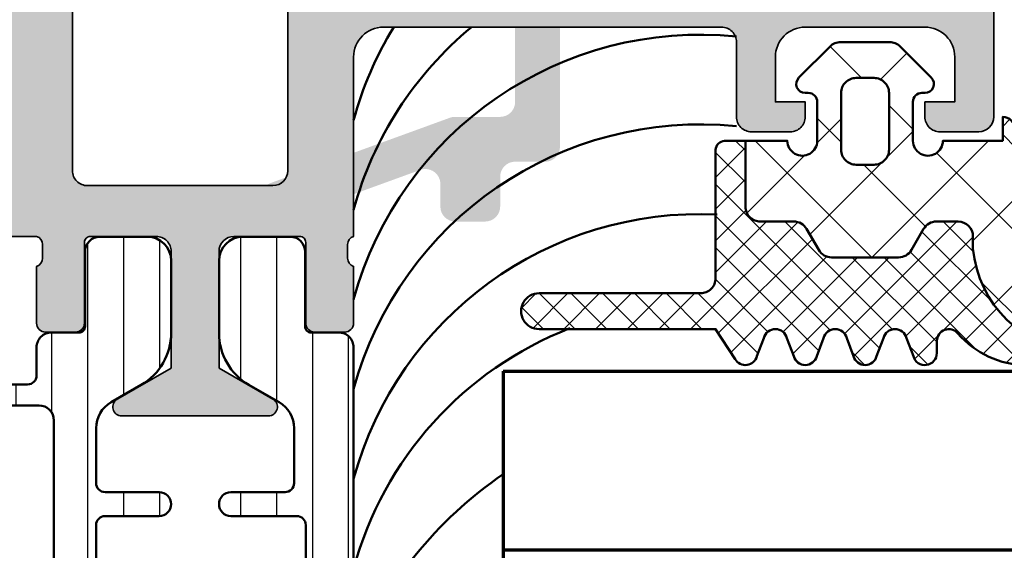
# Model space of a CAD drawing. Units: millimetres. Extents: x 2480 to 23610, y 389 to 4023.
# Drawn here: x 6833 to 6866, y 2236 to 2254 of the extents above; entities that cross this region are included whole.
import ezdxf

# ---------------------------------------------------------------- set-up
doc = ezdxf.new("R2010")
doc.units = ezdxf.units.MM
for name, color, linetype, lineweight in [('S03_AL_Kontur', 255, 'Continuous', 35), ('S04_AL_Schraffur', 253, 'Continuous', 25), ('S05_EPDM_Contorno', 43, 'Continuous', 50), ('S06_EPDM_Tratteggio', 43, 'Continuous', 25), ('S07_Isolation_Kontur', 91, 'Continuous', 50), ('S08_Isolation_Schraffur', 91, 'Continuous', 25), ('S13_Zubehör_Kontur', 32, 'Continuous', 50), ('S15_Glas_Kontur', 4, 'Continuous', 70), ('S15_Vetro_Contorno', 4, 'Continuous', 70)]:
    doc.layers.add(name, color=color, linetype=linetype, lineweight=lineweight)

# ---------------------------------------------------------------- blocks, each defined once
blk = doc.blocks.new('345120_s')
at = {"layer": 'S04_AL_Schraffur'}
h = blk.add_hatch(color=256, dxfattribs=at)
h.paths.add_polyline_path([(0, -3.400032043457031), (1.0999755859375, -4.500007629394531), (1.699951171875, -4.500007629394531), (1.699951171875, -2.999549865722656, -0.414160721602576), (2.699951171875, -1.999557495117188), (4, -1.999557495117188, -0.4141836928512453), (5, -2.999565124511719), (5, -9, -0.4000886567603816), (5, -10), (5, -17, -0.4141791219052676), (4, -18), (2.699951171875, -18, -0.4141623287098281), (1.699951171875, -17), (1.699951171875, -14.5), (1.199951171875, -14.5, 0.4141623287098262), (0.199951171875, -15.5), (0.20001220703125, -20, 0.4142451105868162), (0.70001220703125, -20.49999237060547), (1.70001220703125, -20.5), (1.70001220703125, -19.70000457763672), (4.699920654296875, -19.70000457763672, -0.4154364421162152), (4.999908447265625, -20.00000762939453, -0.3382124742369605), (5.199909447265782, -20.27319662938589), (5.199909447265782, -20.72679062938596, -0.3381811729240105), (4.999908447265625, -20.99999462938604), (4.999908447265625, -22.88000562939442, 0.414213562373095), (5.299908447265807, -23.1800056293946), (6.279882766308219, -23.1800056293946, 0.414213562373095), (6.579882766308401, -22.88000562939442), (6.579882766308401, -20.12000762939442, -0.414213562373095), (6.699882766308292, -20.00000762939453), (10.9998779296875, -19.9998779296875, -0.4142241860709828), (11.4998779296875, -20.49987030029297), (11.4998779296875, -21.19987487792969), (10.11163330078125, -23.60439300537109, 0.6369953225379895), (10.27069091796875, -23.79440307617188, 0.3119110462422124), (14.54460266437945, -20.35746563346174, -0.3319368825704412), (15.02389249098178, -19.9998779296875), (18.81508969405058, -19.9998779296875), (18.81508895031493, -18.30000305175781), (7.000015258789062, -18.30000305175781, -0.4142103512680875), (6.500015258789062, -17.80000305175781), (6.500015258789062, -2.100006103515625, -0.414210351268091), (7.000015258789062, -1.600006103515625), (18.81508164366278, -1.600006103515625), (18.81508094362198, 0), (0, 0)])
h.paths.add_polyline_path([(33.414680510984, -20.00732937470684), (36.89122200678958, -20.00745602217103), (36.89120913588249, -19.99987118249646), (37.30002203959975, -19.99987047363311, -0.414213562373095), (37.42002186625996, -20.11987030029286), (37.42002186625996, -22.87986830029286, 0.414213562373095), (37.72002186626014, -23.17986830029304), (38.69999618530255, -23.17986830029304, 0.414213562373095), (38.99999618530273, -22.87986830029286), (38.99999618530273, -20.99985730028448, -0.3381811729245767), (38.79999518530258, -20.7266533002844), (38.79999518530258, -20.27305930028433, -0.3382124742373413), (38.99999618530273, -19.99987030029297, -0.4153904765708033), (39.29994964599609, -19.70000457763672), (42.29985809326172, -19.70000457763672), (42.29985809326172, -20.5), (43.29985809326172, -20.49999237060547, 0.4142451105866812), (43.79985809326172, -20), (43.79986507944795, -19.4849224290233, -0.08515362089493192), (43.25007365799502, -18.96779862649691), (43.25007365799502, -16.28009800925156, -0.08516045175789423), (43.7999155620555, -15.76294077902321), (43.79991912841797, -15.5, 0.4141623287096931), (42.79991912841797, -14.5), (42.29991912841797, -14.5), (42.29991912841797, -17, -0.4141623287096931), (41.29991912841797, -18), (39.99987030029297, -18, -0.4141838821897623), (38.99987411499023, -17), (38.99987411499023, -10.19999999999982), (37.49985885620117, -10.19999999999982), (37.49985885620117, -17.80000305175781, -0.4142103512680964), (36.99985885620117, -18.30000305175781), (18.81508895031493, -18.30000305175781), (18.81508969405058, -19.9998779296875), (28.97897234222, -19.9998779296875, -0.337011980006962), (29.46078227789167, -20.36623966462776, 0.3222980999236498), (33.72918319702148, -23.79440307617188, 0.6550171035590796), (33.88824081420898, -23.60439300537109), (32.70022467789295, -21.54668193919088), (32.71568307723919, -21.53775705747785, -0.01189071310888435), (32.6909325957522, -21.49714940728609), (32.67645348854967, -21.50550889627311), (32.49999618530273, -21.19987487792969), (32.49999618530273, -20.49987030029297, -0.4142241860710484), (32.99999618530273, -19.9998779296875), (33.41468049806099, -19.99987721064326)])
h.paths.add_polyline_path([(38.99987411499023, -10, -0.4000886567603832), (38.99987411499023, -9), (38.99987411499023, -2.999565124511719, -0.4141884532620182), (39.99987030029297, -1.999557495117188), (41.29991912841797, -1.999557495117188, -0.4141607216025159), (42.29991912841797, -2.999549865722656), (42.29991912841797, -4.500007629394531), (42.89989471435547, -4.500007629394531), (43.99987030029297, -3.400032043457031), (43.99987030029297, 0), (18.81508094362198, 0), (18.81508164366278, -1.600006103515625), (36.99985885620117, -1.600006103515625, -0.4142103512680954), (37.49985885620117, -2.100006103515625), (37.49985885620117, -10.19999999999982), (38.99987411499023, -10.19999999999982)])
h.paths.add_polyline_path([(84.50004004097536, -0.5, 0.4145179849635328), (84.00004004097536, 0), (44.50007055855349, 0), (44.50007055855349, -2), (46.50005529976443, -2), (46.50005529976443, -1.79998779296875), (63.00008581734255, -1.79998779296875), (63.00008581734255, -4), (63.44506262398318, -4, -0.3411679833411514), (63.92772863960818, -4.37109375), (64.31173132515505, -5.903350830078125, -0.5577060204987149), (63.1471195087488, -7.140594482421875), (60.51743506050661, -6.910720825195312, 0.4390579887989739), (60.30045508003786, -7.109725952148438), (60.30045508003786, -7.739715576171875, 0.3877164973978484), (60.75641821480349, -8.238082885742188), (62.33207129097536, -8.401992797851562, -0.6364835085249059), (62.64209936714724, -9.253005981445312), (59.3996829853113, -12.49539184570312, -0.4566416857164273), (59.1096439228113, -12.41021728515625), (58.94475744820193, -12.1246337890625, 0.04538659292081137), (58.90996551659282, -12.08288067567628, 0.6253707137482785), (58.4000491962488, -12.25888061523438), (58.4000491962488, -14.05024474370475, -0.1935171102287499), (58.4000491962488, -14.55626811808179), (58.4000491962488, -15.39343851625836, 0.2367847383994991), (58.60113640764575, -15.79425162084453, -0.2613508993788839), (58.80004309273318, -16.24116516113281), (58.80004309273318, -17.24501037597656, 1.000000000000008), (59.70003698921755, -17.24502563476562), (59.70003698921755, -15.27601623535156, -0.1994505821840653), (60.57927893257693, -13.1552734375), (65.68908117867068, -8.04400634765625, 0.2680902392845814), (66.0768070087488, -6.5960693359375), (65.0141849384363, -2.628997802734375, -0.492121372119489), (65.49718664742068, -2), (69.50009726143435, -2, -0.9999999999999999), (69.50009726143435, -2.999988555908203), (68.50009726143435, -2.999988555908203, 0.4145203962386429), (68.00009726143435, -3.499988555908203), (68.00009726143435, -3.999988555908203), (69.50009726143435, -3.999988555908203, -0.4145194626133894), (70.00009726143435, -4.499988555908203), (70.00009726143435, -6.899994850158691), (69.40009115791872, -6.899994850158691), (69.7687129840906, -7.531220436096191, 0.7405293925969517), (71.3000850544031, -7.312195777893066), (71.3000736103113, -2.498992919921875, -0.4035156912335655), (71.77910803413943, -2.00048828125), (81.43602942085818, -2, -0.4267482958701345), (83.00005529976443, -3.49798583984375), (83.00005529976443, -17.99993896484375, -0.4141643619033798), (82.50005529976443, -18.49993896484375), (80.99106787300661, -18.49993896484375, 0.08575092186672477), (80.82001684761599, -18.52981567382812), (74.82908056831911, -20.71121215820312, 0.3149053177651131), (74.50007055855349, -21.18118286132812), (74.50007055855349, -21.50021362304688, 0.5200550073981545), (75.17109106636599, -21.97027587890625), (79.82905005074099, -20.27392578125, -0.5199522068780741), (80.50007055855349, -20.74392700195312), (80.50007055855349, -21.49993896484375, 0.4141761685677378), (81.00007055855349, -21.99993896484375), (82.00007055855349, -21.99993896484375, 0.4141028839927328), (82.50007055855349, -21.49993896484375), (82.50007055855349, -20.49993896484375, -0.4142494529537179), (83.00007055855349, -19.99993896484375), (84.00007055855349, -19.99993896484375, 0.4141762750230479), (84.50004004097536, -19.49993896484375)])
blk = doc.blocks.new('366150_s_kv')
blk.add_blockref('345120_s', (0, 70))
blk = doc.blocks.new('357650_s')
at = {"layer": 'S04_AL_Schraffur'}
h = blk.add_hatch(color=256, dxfattribs=at)
edge = h.paths.add_edge_path()
edge.add_line((20.50000000000045, -27.00000000000039), (21.29999999999973, -26.99999999999948))
edge.add_ellipse((21.3, -27.49999999999967), major_axis=(0, 0.5000000000001847), ratio=1, start_angle=270.00000000002115, end_angle=360.0000000000309, ccw=False)
edge.add_line((21.80000000000018, -27.49999999999948), (21.80000000000064, -29.49995910025557))
edge.add_ellipse((22.30000000000057, -29.49995910025564), major_axis=(0, 0.4999999999999289), ratio=1, start_angle=89.99999999999186, end_angle=180.0000000000082)
edge.add_line((22.30000000000064, -29.99995910025557), (26.50000267028872, -29.99995910025557))
edge.add_ellipse((26.50000267028848, -29.49995910025579), major_axis=(0, 0.4999999999997868), ratio=1, start_angle=180.0000000000277, end_angle=270.0000000000244)
edge.add_line((27.00000267028827, -29.49995910025557), (27.00000267028827, -3.500059100255783))
edge.add_ellipse((25.50000267028823, -3.500059100255824), major_axis=(0, 1.500000000000043), ratio=1, start_angle=270.0000000000016, end_angle=359.9999999999984)
edge.add_line((25.50000267028827, -2.000059100255782), (23.79994223488802, -2.000059100255782))
edge.add_ellipse((23.79994223488826, -2.49999999999973), major_axis=(0, 0.4999408997439474), ratio=1, start_angle=360.0000000000277, end_angle=450)
edge.add_line((23.30000133514432, -2.499999999999943), (23.30000133514432, -5.500000000000397))
edge.add_ellipse((22.80000133514453, -5.500000000000155), major_axis=(0, 0.4999999999997868), ratio=1, start_angle=179.9999999999756, end_angle=269.9999999999722, ccw=False)
edge.add_line((22.80000133514432, -5.999999999999941), (22.30000133514432, -5.999999999999941))
edge.add_ellipse((22.30000133514432, -6.499999999999941), major_axis=(0, 0.5), ratio=1, start_angle=360, end_angle=450)
edge.add_line((21.80000133514432, -6.499999999999941), (21.80000133514432, -8.499999999999941))
edge.add_ellipse((21.3000013351443, -8.499999999999927), major_axis=(0, 0.5000000000000142), ratio=1, start_angle=180.0000000000016, end_angle=269.99999999999835, ccw=False)
edge.add_line((21.30000133514432, -8.999999999999941), (20.50000133514413, -8.999999999999941))
edge.add_ellipse((20.50000133514413, -8.499999999999941), major_axis=(0, 0.5), ratio=1, start_angle=90, end_angle=180, ccw=False)
edge.add_line((20.00000133514413, -8.499999999999941), (20.00000133514413, -4.000000000000397))
edge.add_ellipse((20.5000013351448, -4.000000000000155), major_axis=(0, 0.5000000000006679), ratio=1, start_angle=360.00000000002444, end_angle=450, ccw=False)
edge.add_line((20.50000133514459, -3.499999999999488), (20.80000133514432, -3.499999999999488))
edge.add_ellipse((20.80000133514454, -2.999999999999715), major_axis=(0, 0.4999999999997726), ratio=1, start_angle=179.9999999999739, end_angle=269.9999999999739)
edge.add_line((21.30000133514432, -2.999999999999942), (21.30000133514432, -2.499999999999943))
edge.add_ellipse((20.80000133514386, -2.499999999999943), major_axis=(0, 0.5000000000004547), ratio=1, start_angle=270, end_angle=360)
edge.add_line((20.80000133514386, -1.999999999999488), (9.5, -1.999999999999943))
edge.add_ellipse((9.499999999999758, -2.499999999999701), major_axis=(0, 0.4999999999997584), ratio=1, start_angle=359.9999999999723, end_angle=449.9999999999756)
edge.add_line((9, -2.499999999999488), (9, -2.999999999999942))
edge.add_ellipse((9.5, -2.999999999999942), major_axis=(0, 0.5), ratio=1, start_angle=90, end_angle=180)
edge.add_line((9.5, -3.499999999999942), (9.799999999999727, -3.499999999999942))
edge.add_ellipse((9.799999999999727, -3.999999999999942), major_axis=(0, 0.5), ratio=1, start_angle=180, end_angle=360, ccw=False)
edge.add_line((9.799999999999727, -4.499999999999942), (6.999999999999545, -4.499999999999488))
edge.add_ellipse((6.999999999999545, -3.999999999999942), major_axis=(0, 0.4999999999995453), ratio=1, start_angle=90, end_angle=180, ccw=False)
edge.add_line((6.5, -3.999999999999942), (6.5, -3.499999999999942))
edge.add_line((6.5, -3.499999999999942), (7.5, -3.499999999999942))
edge.add_line((7.5, -3.499999999999942), (7.5, -2.499999999999943))
edge.add_ellipse((6.5, -2.499999999999943), major_axis=(0, 1), ratio=1, start_angle=270, end_angle=360)
edge.add_line((6.5, -1.499999999999943), (2.5, -1.499999999999943))
edge.add_ellipse((2.5, -2.499999999999943), major_axis=(0, 1), ratio=1, start_angle=360, end_angle=450)
edge.add_line((1.5, -2.499999999999943), (1.5, -3.499999999999942))
edge.add_line((1.5, -3.499999999999942), (2.5, -3.499999999999942))
edge.add_line((2.5, -3.499999999999942), (2.5, -3.999999999999942))
edge.add_ellipse((2, -3.999999999999942), major_axis=(0, 0.5), ratio=1, start_angle=180, end_angle=270, ccw=False)
edge.add_line((2, -4.499999999999942), (0, -4.499999999999942))
edge.add_line((0, -4.499999999999942), (0, -1.499999999999943))
edge.add_ellipse((1.499999999999957, -1.4999999999999), major_axis=(0, 1.499999999999957), ratio=1, start_angle=359.9999999999984, end_angle=450, ccw=False)
edge.add_line((1.5, 5.684341886080801e-14), (58.50000086818955, 5.684341886080801e-14))
edge.add_ellipse((58.50002811001493, -1.499971890001028), major_axis=(0, 1.499971890248462), ratio=1, start_angle=269.99892625702887, end_angle=360.00104058058093, ccw=False)
edge.add_line((60, -1.499999999999488), (60, -28.49999999999994))
edge.add_ellipse((59.49999432902425, -28.49999432902418), major_axis=(0, 0.5000056710079125), ratio=1, start_angle=180.0006498386344, end_angle=269.99935016141774, ccw=False)
edge.add_line((59.50000000000045, -28.99999999999994), (58.19999694824219, -28.99999999999994))
edge.add_ellipse((58.19997135552391, -28.50002559271822), major_axis=(0, 0.4999744079367401), ratio=1, start_angle=89.99706714034318, end_angle=180.0029328596046, ccw=False)
edge.add_line((57.69999694824219, -28.49999999999948), (57.69999694824219, -27.99999999999994))
edge.add_line((57.69999694824219, -27.99999999999994), (58.69999694824219, -28.00000000000039))
edge.add_line((58.69999694824219, -28.00000000000039), (58.69999694824264, -26.5000000000013))
edge.add_ellipse((57.69992794841877, -26.50006899982381), major_axis=(0, 1.000069002204198), ratio=1, start_angle=270.0039531258455, end_angle=359.9960468740761)
edge.add_line((57.69999694824264, -25.49999999999994), (53.69999694824219, -25.49999999999948))
edge.add_ellipse((53.70002878640016, -26.50003183815745), major_axis=(0, 1.000031838664791), ratio=1, start_angle=360.0018241340017, end_angle=449.9981758660505)
edge.add_line((52.69999694824219, -26.50000000000039), (52.69999694824219, -28.00000000000039))
edge.add_line((52.69999694824219, -28.00000000000039), (53.69999694824219, -27.99999999999994))
edge.add_line((53.69999694824219, -27.99999999999994), (53.69999694824264, -28.50000000000039))
edge.add_ellipse((53.20001747590985, -28.50002052766759), major_axis=(0, 0.499979472754199), ratio=1, start_angle=179.9976476059308, end_angle=270.002352393965, ccw=False)
edge.add_line((53.19999694824173, -29.00000000000039), (51.89999771118164, -29.00000000000039))
edge.add_ellipse((51.89973756940518, -28.50026014177686), major_axis=(0, 0.499739925932502), ratio=1, start_angle=89.97017443315559, end_angle=180.0298255667922, ccw=False)
edge.add_line((51.39999771118164, -28.49999999999994), (51.39999771118164, -25.99999999999994))
edge.add_ellipse((50.90025785295843, -25.99973985822314), major_axis=(0, 0.4997399259321753), ratio=1, start_angle=269.9701744331703, end_angle=360.0298255668297)
edge.add_line((50.89999771118164, -25.49999999999994), (39.60001068115344, -25.50000000000039))
edge.add_ellipse((39.60001068115341, -26.50000000000036), major_axis=(0, 0.9999999999999716), ratio=1, start_angle=359.9999999999984, end_angle=450)
edge.add_line((38.60001068115344, -26.50000000000039), (38.60001068115298, -32.49999999999948))
edge.add_ellipse((38.67884712769572, -32.76752059199205), major_axis=(0, 0.2788950563268164), ratio=1, start_angle=16.41987641946409, end_angle=91.16458937400024)
edge.add_line((38.40000968115328, -32.77318899998993), (38.40000968115282, -33.22747951061631))
edge.add_ellipse((38.67887777679621, -33.23314017009311), major_axis=(0, 0.2789255417373653), ratio=1, start_angle=88.83712992716848, end_angle=163.575405444742)
edge.add_line((38.60001068115344, -33.50068351061639), (38.60001068115344, -35.39999999999821))
edge.add_ellipse((38.30001068115315, -35.39999999999901), major_axis=(0, 0.3000000000002885), ratio=1, start_angle=180.0000000001072, end_angle=270.00000000015336, ccw=False)
edge.add_line((38.30001068115371, -35.6999999999993), (37.30001068115416, -35.6999999999993))
edge.add_ellipse((37.30001068115406, -35.39999999999876), major_axis=(0, 0.3000000000005372), ratio=1, start_angle=90.00000000006781, end_angle=180.000000000019, ccw=False)
edge.add_line((37.00001068115353, -35.39999999999912), (37.00001068115307, -32.69999999999884))
edge.add_ellipse((36.8000106811531, -32.69999999999854), major_axis=(0, 0.1999999999999744), ratio=1, start_angle=269.9999999999125, end_angle=359.9999999999552)
edge.add_line((36.80001068115325, -32.49999999999857), (34.60001068115344, -32.5000000000013))
edge.add_ellipse((34.60001068115344, -33.0000000000013), major_axis=(0, 0.5), ratio=1, start_angle=360, end_angle=450)
edge.add_line((34.10001068115344, -33.0000000000013), (34.10001068115344, -36.90003768411628))
edge.add_line((34.10001068115344, -36.90003768411628), (35.90161145820866, -37.94019237772084))
edge.add_ellipse((35.75161145820842, -38.19999999885639), major_axis=(0, 0.3000000000003096), ratio=1, start_angle=180.0000000000285, end_angle=329.9999999999812, ccw=False)
edge.add_line((35.75161145820857, -38.4999999988567), (30.84840990409839, -38.49999999885625))
edge.add_ellipse((30.8484099040985, -38.19999999885616), major_axis=(0, 0.3000000000000895), ratio=1, start_angle=30.000000000034788, end_angle=179.999999999979, ccw=False)
edge.add_line((30.6984099040983, -37.94019237772084), (32.50001068115353, -36.90003768411628))
edge.add_line((32.50001068115353, -36.90003768411628), (32.50001068115353, -32.99999988536859))
edge.add_ellipse((32.00001104681077, -32.99999964695063), major_axis=(0, 0.4999996343428137), ratio=1, start_angle=269.9999726792942, end_angle=360.000000000666)
edge.add_line((32.00001104680496, -32.50000001260781), (29.80001068344563, -32.49999998739298))
edge.add_ellipse((29.8000106811533, -32.69999998739284), major_axis=(0, 0.1999999999998678), ratio=1, start_angle=359.9999993432943, end_angle=449.9999999999857)
edge.add_line((29.60001068115344, -32.69999998739279), (29.60001068115389, -35.3999997836567))
edge.add_ellipse((29.30001068115308, -35.39999978365607), major_axis=(0, 0.3000000000008143), ratio=1, start_angle=179.9999999999471, end_angle=269.9999999998792, ccw=False)
edge.add_line((29.3000106811528, -35.69999978365689), (28.30001068115371, -35.69999978365689))
edge.add_ellipse((28.30001068115402, -35.3999997836564), major_axis=(0, 0.3000000000004874), ratio=1, start_angle=89.99999999988472, end_angle=179.999999999941, ccw=False)
edge.add_line((28.00001068115353, -35.39999978365579), (28.00001068115353, -33.50068329427443))
edge.add_ellipse((27.92114358551078, -33.23313995375118), major_axis=(0, 0.2789255417373325), ratio=1, start_angle=196.4245945552541, end_angle=271.1628700728374)
edge.add_line((28.20001168115414, -33.22747929427435), (28.20001168115368, -32.77318878364752))
edge.add_ellipse((27.92117445542684, -32.7675203801384), major_axis=(0, 0.2788948354655971), ratio=1, start_angle=268.8354106259731, end_angle=343.5801235805081)
edge.add_line((28.00001083953794, -32.49999999999948), (20.50000000000091, -32.50000000000039))
edge.add_ellipse((20.50000000000104, -31.99999999999981), major_axis=(0, 0.5000000000005826), ratio=1, start_angle=89.99999999996248, end_angle=179.9999999999853, ccw=False)
edge.add_line((20.00000000000045, -31.99999999999948), (20.00000000000045, -27.49999999999948))
edge.add_ellipse((20.5, -27.49999999999994), major_axis=(0, 0.4999999999995453), ratio=1, start_angle=359.9999999999479, end_angle=449.9999999999479, ccw=False)
edge = h.paths.add_edge_path(flags=16)
edge.add_ellipse((35.90001068115306, -30.29999999999933), major_axis=(0, 0.500000000000334), ratio=1, start_angle=179.9999999999862, end_angle=269.9999999999613, ccw=False)
edge.add_line((35.90001068115293, -30.79999999999966), (29.70000267028877, -30.80000000000057))
edge.add_ellipse((29.70000267028849, -30.30000000000039), major_axis=(0, 0.5000000000001812), ratio=1, start_angle=90.00000000002069, end_angle=180.0000000000313, ccw=False)
edge.add_line((29.20000267028831, -30.30000000000057), (29.20000267028831, -2.700012218951485))
edge.add_ellipse((29.70000267028854, -2.700012218951712), major_axis=(0, 0.5000000000002274), ratio=1, start_angle=359.99999999997397, end_angle=449.99999999997397, ccw=False)
edge.add_line((29.70000267028877, -2.200012218951485), (55.10000381469744, -2.200012218952395))
edge.add_ellipse((55.10002941491249, -2.699986618737191), major_axis=(0, 0.4999744004402009), ratio=1, start_angle=269.99706764731025, end_angle=360.0029337187587, ccw=False)
edge.add_line((55.6000038146979, -2.700012207031647), (55.6000038146979, -22.80001258850046))
edge.add_ellipse((55.09998220883714, -22.7999909826397), major_axis=(0, 0.5000216063275522), ratio=1, start_angle=180.0024757422338, end_angle=269.99752425771413, ccw=False)
edge.add_line((55.10000381469744, -23.30001258850046), (36.90001068115339, -23.30001258850046))
edge.add_ellipse((36.90001068115361, -23.80001258850022), major_axis=(0, 0.499999999999762), ratio=1, start_angle=360.0000000000253, end_angle=450)
edge.add_line((36.40001068115384, -23.80001258850046), (36.40001068115339, -30.29999999999966))
at = {"layer": 'S03_AL_Kontur', "extrusion": (0, 0, -1)}
blk.add_lwpolyline([(-60, -1.499999999999488), (-60, -28.49999999999994, 0.4142069185024198), (-59.50000000000045, -28.99999999999994), (-58.19999694824219, -28.99999999999994, 0.4142435479605794), (-57.69999694824219, -28.49999999999948), (-57.69999694824219, -27.99999999999994), (-58.69999694824219, -28.00000000000039), (-58.69999694824264, -26.5000000000013, -0.4141731465787579), (-57.69999694824264, -25.49999999999994), (-53.69999694824219, -25.49999999999948, -0.4141949127289712), (-52.69999694824219, -26.50000000000039), (-52.69999694824219, -28.00000000000039), (-53.69999694824219, -27.99999999999994), (-53.69999694824264, -28.50000000000039, 0.4142376132236232), (-53.19999694824173, -29.00000000000039), (-51.89999771118164, -29.00000000000039, 0.4145185289322661), (-51.39999771118164, -28.49999999999994), (-51.39999771118164, -25.99999999999994, -0.4145185289323826), (-50.89999771118164, -25.49999999999994), (-39.60001068115344, -25.50000000000039, -0.4142135623731117), (-38.60001068115344, -26.50000000000039), (-38.60001068115298, -32.49999999999948, -0.3382124742366232), (-38.40000968115328, -32.77318899998993), (-38.40000968115282, -33.22747951061631, -0.3381811729246474), (-38.60001068115344, -33.50068351061639), (-38.60001068115344, -35.39999999999821, 0.4142135623733281), (-38.30001068115371, -35.6999999999993), (-37.30001068115416, -35.6999999999993, 0.4142135623728453), (-37.00001068115353, -35.39999999999912), (-37.00001068115307, -32.69999999999884, -0.4142135623733115), (-36.80001068115325, -32.49999999999857), (-34.60001068115344, -32.5000000000013, -0.414213562373095), (-34.10001068115344, -33.0000000000013), (-34.10001068115344, -36.90003768411628), (-35.90161145820866, -37.94019237772084, 0.76732698797863), (-35.75161145820857, -38.4999999988567), (-30.84840990409839, -38.49999999885625, 0.7673269879785715), (-30.6984099040983, -37.94019237772084), (-32.50001068115353, -36.90003768411628), (-32.50001068115353, -32.99999988536859, -0.4142137020386187), (-32.00001104680496, -32.50000001260781), (-29.80001068344563, -32.49999998739298, -0.4142135657300767), (-29.60001068115344, -32.69999998739279), (-29.60001068115389, -35.3999997836567, 0.4142135623727454), (-29.3000106811528, -35.69999978365689), (-28.30001068115371, -35.69999978365689, 0.4142135623733781), (-28.00001068115353, -35.39999978365579), (-28.00001068115353, -33.50068329427443, -0.3381811729246867), (-28.20001168115414, -33.22747929427435), (-28.20001168115368, -32.77318878364752, -0.3382124742366182), (-28.00001083953794, -32.49999999999948), (-20.50000000000091, -32.50000000000039, 0.4142135623732116)], format="xyb", dxfattribs=at)
blk.add_lwpolyline([(-36.40001068115339, -30.29999999999966, 0.4142135623729661), (-35.90001068115293, -30.79999999999966), (-29.70000267028877, -30.80000000000057, 0.4142135623731492), (-29.20000267028831, -30.30000000000057), (-29.20000267028831, -2.700012218951485, 0.414213562373095), (-29.70000267028877, -2.200012218951485), (-55.10000381469744, -2.200012218952395, 0.4142435497609837), (-55.6000038146979, -2.700012207031647), (-55.6000038146979, -22.80001258850046, 0.4141882508532405), (-55.10000381469744, -23.30001258850046), (-36.90001068115339, -23.30001258850046, -0.4142135623731075), (-36.40001068115384, -23.80001258850046)], format="xyb", close=True, dxfattribs=at)
blk = doc.blocks.new('284119_s')
at = {"layer": 'S08_Isolation_Schraffur'}
h = blk.add_hatch(dxfattribs=at)
h.set_pattern_fill('LINIE', color=256, scale=1.2, angle=90, style=0)
h.set_pattern_definition([(90, (0, 0), (-1.2, 7.347638122934263e-17), [])])
edge = h.paths.add_edge_path()
edge.add_arc((2.118729944203367, 29.48975152443536), 0.5000521083456594, 90.0051154795259, 179.9931360187387, ccw=False)
edge.add_line((2.118685298570819, 29.98980363078799), (3.698654658150869, 29.98980363078804))
edge.add_arc((3.69864462486806, 29.18979054541052), 0.8000130854404375, 0.0018114057114075877, 89.99928143080388, ccw=False)
edge.add_line((4.498657709908685, 29.18981583781921), (4.498657709908741, 26.77061421246425))
edge.add_arc((2.498691579180585, 26.77060742717845), 1.999966130739666, -59.99980561258923, 0.0001943874115113431, ccw=False)
edge.add_line((3.498680520774518, 25.03858934390228), (2.488860004774807, 24.45556462912328))
edge.add_arc((2.988862942936802, 23.5895409216938), 1.000000000000265, 120.0001943874145, 180.000194387413)
edge.add_line((1.988862942942291, 23.58953752899341), (1.988865747799281, 21.74962832804089))
edge.add_arc((2.288865747797488, 21.74962934585092), 0.299999999999934, 180.0001943873972, 270.0001943873839)
edge.add_line((2.28886676560745, 21.44962934585271), (4.098710572277128, 21.44963548611048))
edge.add_arc((4.098711929336531, 21.04964158962843), 0.3999938964843536, -89.99980561259298, 90.0001943874069, ccw=False)
edge.add_line((4.098713286395935, 20.64964769314638), (2.288869479690987, 20.64964022920552))
edge.add_arc((2.28886490287155, 20.34964582381789), 0.2999944054225348, 89.99912587557428, 179.9989314881559)
edge.add_line((1.988870497501182, 20.34965141842849), (1.988870497501182, 9.649962897167457))
edge.add_arc((2.288864902871529, 9.649968491778022), 0.2999944054225143, 180.0010685118376, 270.0008741244238)
edge.add_line((2.288869479690957, 9.34997408639042), (4.09871328639602, 9.349966622449545))
edge.add_arc((4.098711929336531, 8.949972725967505), 0.3999938964843411, -90.00019438741111, 89.99980561258081, ccw=False)
edge.add_line((4.098710572277099, 8.549978829485468), (2.288866765607593, 8.549984969743305))
edge.add_arc((2.288865747797444, 8.249984969745), 0.3000000000000309, 89.99980561258029, 179.9998056125776)
edge.add_line((1.988865747799139, 8.249985987555164), (1.988862942942404, 6.410076786602276))
edge.add_arc((2.988862942936565, 6.41007339390187), 0.9999999999999165, 179.9998056125856, 239.999805612584)
edge.add_line((2.488860004774722, 5.544049686472705), (3.498680520774742, 4.961024971693561))
edge.add_arc((2.498691579180546, 3.22900688841757), 1.999966130739648, -0.00019438742128841113, 59.99980561258019, ccw=False)
edge.add_line((4.498657709908684, 3.229000103131424), (4.498657709908656, 0.8097984777769507))
edge.add_arc((3.698644624867995, 0.8098237701856001), 0.8000130854404711, 270.0007185691989, 359.99818859429183, ccw=False)
edge.add_line((3.698654658150843, 0.009810684808044812), (2.120419662937621, 0.009810684808130079))
edge.add_arc((2.120464308570138, 0.5098627911606535), 0.5000521083455483, 180.0068639812683, 269.9948845204777, ccw=False)
edge.add_line((1.620412203812919, 0.5098028853818021), (1.623276847415136, 3.01008608443882))
edge.add_arc((1.423276978684193, 3.01031522981908), 0.2, 359.9343546697189, 450.0402645025504)
edge.add_line((1.423136429067525, 3.210315180433587), (0.4988452839798757, 3.209665636442537))
edge.add_arc((0.4986562561011669, 3.709633631662217), 0.4999680309535052, 175.8486326610944, 270.02166238488826, ccw=False)
edge.add_line((2.842170943040399e-14, 3.745827142499393), (0, 4.949907881386679))
edge.add_arc((-0.3000000000000044, 4.949907881386657), 0.3000000000000044, 4.071109992273242e-12, 89.9999982466177)
edge.add_line((-0.2999999908193161, 5.249907881386662), (-7.901278657675419, 5.249908114004099))
edge.add_arc((-7.901278627072997, 6.2499081140041), 1.000000000000001, 179.9999999999992, 269.9999982466104, ccw=False)
edge.add_line((-8.901278627072998, 6.249908114004114), (-8.901278627072998, 22.09976648807025))
edge.add_arc((-8.401305426707072, 22.10494325499728), 0.4999999999999626, 120.0020552685358, 180.5932243917194, ccw=False)
edge.add_line((-8.651320959232722, 22.53794698881014), (-4.416853281060487, 24.98292057413696))
edge.add_arc((-4.166853281060626, 24.54990787224443), 0.500000000000199, 89.9999999999672, 119.9999999999684, ccw=False)
edge.add_line((-4.16685328106034, 25.04990787224463), (-0.3012978195182532, 25.0499078722447))
edge.add_arc((-0.3012978195182448, 25.34990787224465), 0.2999999999999474, 269.9999999999984, 359.9999999999817)
edge.add_line((-0.001297819518299548, 25.34990787224455), (-0.001298206663506107, 26.28996329904757))
edge.add_arc((0.4987017930494758, 26.28994636075425), 0.4999999999998877, 89.97833763747462, 179.9980590145611, ccw=False)
edge.add_line((0.4988908328198868, 26.7899463250181), (1.418599577218715, 26.78929559957533))
edge.add_arc((1.41874108403462, 26.98929554951487), 0.1999999999999958, 269.9594612799993, 360.0014491616287)
edge.add_line((1.618741083970644, 26.98930060804323), (1.618677839446036, 29.48981143021415))
edge = h.paths.add_edge_path(flags=16)
edge.add_arc((-7.701278627073155, 13.99980715779795), 0.4999999999999982, 90.0000000000005, 179.9999999999998)
edge.add_line((-8.201278627073153, 13.99980715779795), (-8.20127862707318, 9.849907887545328))
edge.add_arc((-5.20127862707311, 9.84990788754531), 3.000000000000069, 179.9999999999997, 270.0000000000014)
edge.add_line((-5.201278627073036, 6.849907887545241), (0.07891441371714425, 6.849907887545442))
edge.add_arc((0.078914413717247, 7.349907887545537), 0.500000000000095, 269.9999999999882, 359.9999999999793)
edge.add_line((0.5789144137173421, 7.349907887545356), (0.5789144137173423, 13.999807157798))
edge.add_arc((0.07891441371734031, 13.999807157798), 0.500000000000002, 359.9999999999998, 450.0000000000002)
edge.add_line((0.07891441371733868, 14.499807157798), (-7.701278627073159, 14.49980715779795))
edge = h.paths.add_edge_path(flags=16)
edge.add_line((0.5789144137173423, 15.99980715779795), (0.5789144137173424, 23.84990787224472))
edge.add_arc((0.0789144137173654, 23.84990787224472), 0.499999999999977, 4.071109992273489e-13, 90.00000000000554)
edge.add_line((0.07891441371731711, 24.3499078722447), (-3.979275390227669, 24.34990787224478))
edge.add_arc((-3.979275390227663, 23.84990787224478), 0.5000000000000036, 90.00000000000065, 120.0020552685244)
edge.add_line((-4.229290922753247, 24.28291160605772), (-6.201402887277711, 23.14421790780982))
edge.add_arc((-4.201278627073197, 19.68018803730629), 3.999999999999926, 120.0020552685226, 180.0000000000003)
edge.add_line((-8.201278627073123, 19.68018803730627), (-8.201278627073147, 15.99980715779795))
edge.add_arc((-7.701278627073147, 15.99980715779795), 0.5, 179.9999999999996, 269.9999999999999)
edge.add_line((-7.701278627073148, 15.49980715779795), (0.0789144137173432, 15.49980715779795))
edge.add_arc((0.07891441371734265, 15.99980715779795), 0.5, 270, 360.0000000000002)
at = {"layer": 'S07_Isolation_Kontur'}
for points in [[(1.618677839446036, 29.48981143021415, -0.4141523252820353), (2.118685298570819, 29.98980363078799), (3.698654658150869, 29.98980363078804, -0.4142006293244111), (4.498657709908685, 29.18981583781921), (4.498657709908741, 26.77061421246425, -0.267949192431126), (3.498680520774518, 25.03858934390228), (2.488860004774807, 24.45556462912328, 0.2679491924311158), (1.988862942942291, 23.58953752899341), (1.988865747799281, 21.74962832804089, 0.4142135623730257), (2.28886676560745, 21.44962934585271), (4.098710572277128, 21.44963548611048, -0.9999999999999999), (4.098713286395935, 20.64964769314638), (2.288869479690987, 20.64964022920552, 0.4142125686744811), (1.988870497501182, 20.34965141842849), (1.988870497501182, 9.649962897167457, 0.4142125686745065), (2.288869479690957, 9.34997408639042), (4.09871328639602, 9.349966622449545, -0.9999999999999288), (4.098710572277099, 8.549978829485468), (2.288866765607593, 8.549984969743305, 0.4142135623730812), (1.988865747799139, 8.249985987555164), (1.988862942942404, 6.410076786602276, 0.2679491924311153), (2.488860004774722, 5.544049686472705), (3.498680520774742, 4.961024971693561, -0.26794919243113), (4.498657709908684, 3.229000103131424), (4.498657709908656, 0.8097984777769507, -0.4142006293244118), (3.698654658150843, 0.009810684808044812), (2.120419662937621, 0.009810684808130079, -0.4141523252820185), (1.620412203812919, 0.5098028853818021), (1.623276847415136, 3.01008608443882, 0.414755071943682), (1.423136429067525, 3.210315180433587), (0.4988452839798757, 3.209665636442537, -0.435710393273766), (2.842170943040399e-14, 3.745827142499393), (0, 4.949907881386679, 0.4142135534098699), (-0.2999999908193161, 5.249907881386662), (-7.901278657675419, 5.249908114004099, -0.4142135534098574), (-8.901278627072998, 6.249908114004114), (-8.901278627072998, 22.09976648807025, -0.2707157696692807), (-8.651320959232722, 22.53794698881014), (-4.416853281060487, 24.98292057413696, -0.1316524975874007), (-4.16685328106034, 25.04990787224463), (-0.301297819518253, 25.0499078722447, 0.4142135623730115), (-0.001297819518299548, 25.34990787224455), (-0.001298206663506107, 26.28996329904757, -0.414314380680662), (0.4988908328198868, 26.7899463250181), (1.418599577218715, 26.78929559957533, 0.4144282186595881), (1.618741083970644, 26.98930060804323)], [(0.5789144137173423, 15.99980715779795), (0.5789144137173424, 23.84990787224472, 0.4142135623731201), (0.07891441371731711, 24.3499078722447), (-3.979275390227669, 24.34990787224478, 0.1316616208321853), (-4.229290922753247, 24.28291160605772), (-6.201402887277711, 23.14421790780982, 0.2679395807944161), (-8.201278627073123, 19.68018803730627), (-8.201278627073147, 15.99980715779795, 0.4142135623730971), (-7.701278627073148, 15.49980715779795), (0.07891441371734292, 15.49980715779795, 0.4142135623730961)], [(-7.701278627073159, 14.49980715779795, 0.4142135623730914), (-8.201278627073153, 13.99980715779795), (-8.20127862707318, 9.849907887545328, 0.414213562373104), (-5.201278627073036, 6.849907887545241), (0.07891441371714407, 6.849907887545442, 0.4142135623730492), (0.5789144137173421, 7.349907887545356), (0.5789144137173423, 13.999807157798, 0.4142135623730969), (0.07891441371733868, 14.499807157798)]]:
    blk.add_lwpolyline(points, format="xyb", close=True, dxfattribs=at)
blk = doc.blocks.new('284117_s')
at = {"layer": 'S08_Isolation_Schraffur'}
h = blk.add_hatch(dxfattribs=at)
h.set_pattern_fill('LINIE', color=256, scale=1.2, angle=90, style=0)
h.set_pattern_definition([(90, (0.3184945512037276, 4.440892098500626e-16), (-1.2, 7.347638122934263e-17), [])])
edge = h.paths.add_edge_path()
edge.add_arc((-1.42489595543864, 26.98946720850511), 0.1999999999999978, 179.9060971256326, 270.0402532452803)
edge.add_line((-1.424755445117247, 26.789467257863), (-0.5001418560644193, 26.79011684678611))
edge.add_arc((-0.4999528281975658, 26.29014885358662), 0.4999680289333111, -4.888534022029489e-12, 90.02166238361718, ccw=False)
edge.add_line((1.520073574678982e-05, 26.29014885358657), (2.220446049250313e-16, 3.70983582973038))
edge.add_arc((-0.4999999999999284, 3.709836123168212), 0.5000000000000148, 269.97833763749156, 359.99996637450164, ccw=False)
edge.add_line((-0.5001890397701911, 3.209836158904233), (-1.419900881099297, 3.210486883038199))
edge.add_arc((-1.420042387154095, 3.010486933098114), 0.2000000000000004, 89.95946149804038, 180.0015706932641)
edge.add_line((-1.620042387078944, 3.010481450344315), (-1.61997383866452, 0.5099710530144401))
edge.add_arc((-2.120025943421833, 0.5100309587932426), 0.5000521083456412, 270.00511547952635, 359.99313601873735, ccw=False)
edge.add_line((-2.11998129778928, 0.009978852440626351), (-3.699951230235399, 0.009978852440626351))
edge.add_arc((-3.699941196952585, 0.8099919378181467), 0.8000130854404361, 180.0018114057097, 269.99928143080365, ccw=False)
edge.add_line((-4.499954281993212, 0.8099666454094758), (-4.49995428199314, 3.229168270764179))
edge.add_arc((-2.499988151264904, 3.229175056050152), 1.999966130739746, 120.0001943874162, 180.0001943874164, ccw=False)
edge.add_line((-3.49997709285904, 4.961193139326291), (-2.490156576859249, 5.544217854105485))
edge.add_arc((-2.990159515021005, 6.410241561534731), 0.9999999999999426, 300.0001943874094, 360.0001943874065)
edge.add_line((-1.990159515026818, 6.410244954234999), (-1.990162319883636, 8.250154155187685))
edge.add_arc((-2.29016231988198, 8.250153137377614), 0.3000000000000702, 0.000194387404693603, 90.00019438739382)
edge.add_line((-2.290163337691994, 8.550153137375958), (-4.100007144361641, 8.550146997118079))
edge.add_arc((-4.10000850142103, 8.950140893600164), 0.3999938964843873, 90.0001943874172, 270.00019438740503, ccw=False)
edge.add_line((-4.100009858480504, 9.35013479008225), (-1.900009858453361, 9.3501422540231))
edge.add_arc((-1.90001087626349, 9.650142254021366), 0.2999999999999935, 270.0001943874158, 360.0000000000016)
edge.add_line((-1.600010876263496, 9.650142254021375), (-1.600010876263567, 20.34980996635388))
edge.add_arc((-1.90001087626359, 20.3498099663539), 0.3000000000000227, 359.9999999999973, 449.999846488281)
edge.add_line((-1.900010072478109, 20.64980996635284), (-4.100009858480491, 20.64981586077905))
edge.add_arc((-4.100008501421009, 21.04980975726111), 0.3999938964843642, 89.99980561258991, 269.9998056125818, ccw=False)
edge.add_line((-4.100007144361585, 21.44980365374317), (-2.290163337692548, 21.44979751348535))
edge.add_arc((-2.29016231988242, 21.74979751348359), 0.2999999999999687, 269.9998056125843, 359.9999126552213)
edge.add_line((-1.990162319882798, 21.7497970561474), (-1.990159515026859, 23.58970569662625))
edge.add_arc((-2.990159515021059, 23.58970908932663), 0.9999999999999551, 359.9998056125872, 419.9998056125865)
edge.add_line((-2.490156576859234, 24.45573279675585), (-3.499977092859036, 25.03875751153506))
edge.add_arc((-2.499988151264956, 26.77077559481122), 1.999966130739739, 179.9998056125846, 239.9998056125856, ccw=False)
edge.add_line((-4.499954281993183, 26.77078238009716), (-4.499954281993198, 29.18998400545181))
edge.add_arc((-3.69994119695259, 29.18995871304311), 0.8000130854404184, 90.00071856919368, 179.9981885942887, ccw=False)
edge.add_line((-3.699951230235367, 29.98997179842061), (-2.120805553899156, 29.9899717984205))
edge.add_arc((-2.120850199531675, 29.48991969206796), 0.5000521083455625, 0.006863981266576502, 89.99488452047751, ccw=False)
edge.add_line((-1.620798094774442, 29.4899795978468), (-1.624895686834678, 26.98979499122533))
at = {"layer": 'S07_Isolation_Kontur'}
blk.add_lwpolyline([(-1.624895686834678, 26.98979499122533, 0.4148995282887176), (-1.424755445117247, 26.789467257863), (-0.5001418560644193, 26.79011684678611, -0.4143243037532726), (1.520073574678982e-05, 26.29014885358657), (2.220446049250313e-16, 3.709835829730382, -0.4143241317399809), (-0.5001890397701911, 3.209836158904233), (-1.419900881099297, 3.210486883038199, 0.4144288389030317), (-1.620042387078944, 3.010481450344315), (-1.61997383866452, 0.5099710530144401, -0.4141523252820268), (-2.11998129778928, 0.009978852440626351), (-3.699951230235399, 0.009978852440626351, -0.4142006293244169), (-4.499954281993212, 0.8099666454094758), (-4.49995428199314, 3.229168270764179, -0.2679491924311237), (-3.49997709285904, 4.961193139326291), (-2.490156576859249, 5.544217854105485, 0.2679491924311095), (-1.990159515026818, 6.410244954234999), (-1.990162319883636, 8.250154155187685, 0.4142135623730394), (-2.290163337691994, 8.550153137375958), (-4.100007144361641, 8.550146997118079, -0.9999999999998933), (-4.100009858480504, 9.35013479008225), (-1.90000985845336, 9.3501422540231, 0.4142125686745031), (-1.600010876263496, 9.650142254021375), (-1.600010876263567, 20.34980996635388, 0.4142127776289372), (-1.900010072478109, 20.64980996635284), (-4.100009858480491, 20.64981586077905, -0.9999999999999288), (-4.100007144361585, 21.44980365374317), (-2.290163337692548, 21.44979751348535, 0.4142141095699177), (-1.990162319882798, 21.7497970561474), (-1.990159515026859, 23.58970569662625, 0.2679491924311198), (-2.490156576859234, 24.45573279675585), (-3.499977092859036, 25.03875751153506, -0.267949192431127), (-4.499954281993183, 26.77078238009716), (-4.499954281993198, 29.18998400545181, -0.4142006293244215), (-3.699951230235367, 29.98997179842061), (-2.120805553899156, 29.9899717984205, -0.414152325282027), (-1.620798094774442, 29.4899795978468)], format="xyb", close=True, dxfattribs=at)
blk = doc.blocks.new('366410_s_kv')
for name, p in [('357650_s', (-5, 10)), ('284119_s', (23.00126092935562, -52.50002443139849)), ('284117_s', (33.60001068115299, -52.50007310426358))]:
    blk.add_blockref(name, p)
blk = doc.blocks.new('284331_s')
at = {"layer": 'S06_EPDM_Tratteggio'}
h = blk.add_hatch(dxfattribs=at)
h.set_pattern_fill('NETZ', color=256, scale=2, angle=45, style=0)
h.set_pattern_definition([(45.00000000000001, (-5.999996225784798, -11.27851023507463), (-1.414213562373095, 1.414213562373095), []), (135, (-5.999996225784798, -11.27851023507463), (-1.414213562373095, -1.414213562373095), [])])
h.paths.add_polyline_path([(-0.3999789999998029, -1.299988000000013), (-0.3999789999998029, -1.200000002654633e-05, -0.4142135623730957), (-0.09997900000007576, 0.2999879999999848), (1.733089720801217e-05, 0.2999879986302005, 0.6680513946128992), (0.2122350177378394, 0.8120719567434094), (-0.8283893626453391, 1.853428958078723, 0.1990038212745585), (-1.182067141974585, 2), (-2.818115582841983, 2, 0.1990380130521461), (-3.171839854901009, 1.85338242649604), (-4.212191661138604, 0.8120242895214176, 0.7656056029713517), (-3.949276624132381, 0.2959066891431519, -0.4634514250384574), (-3.59996000000001, -1.200000002654633e-05), (-3.599959999968632, -1.299993618530294, -1.000034313527241), (-4.599959998846771, -1.299959305585418), (-5.999996225784798, -1.299959305585418), (-5.999996225784798, -3.499961662931923, 0.414213562373095), (-5.499996225784798, -3.999961662931923), (-4.388673649197699, -3.999961662931923, -0.2679491924311155), (-3.95566094730566, -4.249961662931895), (-3.551515758872938, -4.949961662931941, 0.267949192431129), (-3.118503056980444, -5.199961662931969), (-0.8814932092859635, -5.199961662931855, 0.2679491924311028), (-0.4484805073934695, -4.949961662931855), (-0.04433531896074783, -4.249961662931895, -0.2679491924311171), (0.3886773829312915, -3.999961662931923), (1.107180339173738, -3.999961662931923, -0.4142135623730943), (1.607180339173738, -4.499961662931923), (1.607180339173738, -4.904348085895123, 0.359971928439732), (5.046755152482092, -8.357708541240186, -0.07445129586990086), (6.03815354606013, -8.578184215367514), (6.310894151859429, -8.715088915592446, 0.6432921928128208), (6.141046782342073, -8.007176464249113), (5.058269797374578, -7.796656982629003, -0.3345449595018404), (3.447607928469552, -6.008004868255568), (2.993908561880289, -0.8304026509495941, 0.363895194053351), (2.600002288818359, -0.499964002431426), (2.600002288818359, -1.299959305585418), (0.6000209994122088, -1.299959305585418, -1.00002869482337)])
h.paths.add_polyline_path([(-1.699956184869279, -2.100012000096342), (-2.299982815211024, -2.100012000096342, -0.4142135623260682), (-2.799973000096543, -1.600021815130788), (-2.799973000347563, 0.3000066374401342, -0.4142135623582445), (-2.299991637414678, 0.799988000347355), (-1.699947362295916, 0.799988000347355, -0.4142135622035336), (-1.199965999652704, 0.3000066374147821), (-1.199965999903725, -1.600021815222192, -0.4142135623195475)], flags=16)
h = blk.add_hatch(dxfattribs=at)
h.set_pattern_fill('NETZ', color=256, scale=0.75, angle=45, style=0)
h.set_pattern_definition([(45, (-3389.890962223302, -228.2738252727731), (-0.5303300858899107, 0.5303300858899107), []), (135, (-3389.890962223302, -228.2738252727731), (-0.5303300858899107, -0.5303300858899107), [])])
edge = h.paths.add_edge_path()
edge.add_line((-5.999996225784798, -1.299959305585418), (-6.699996948242188, -1.299959305585418))
edge.add_arc((-6.672546437954679, -1.627409052933274), 0.3285983377213272, 94.79197032489137, 175.2080296751461)
edge.add_line((-6.999996185302734, -1.599958542645965), (-7.000293731689453, -5.899373322805701))
edge.add_arc((-7.500039801830553, -5.899627252664715), 0.4997461346542328, -90.02911300123088, 0.029113001244013503, ccw=False)
edge.add_line((-7.500293731689453, -6.399373322805701), (-12.9002571105957, -6.399403840383826))
edge.add_arc((-12.9002571105957, -6.99940231450492), 0.5999984741210938, 90, 270)
edge.add_line((-12.9002571105957, -7.599400788626014), (-7.000272934703389, -7.599400788626014))
edge.add_line((-7.000272934703389, -7.599400788626014), (-6.346408843994141, -8.599824220022498))
edge.add_arc((-5.999998551053977, -8.399826768215405), 0.3999988397285925, 209.9996744855484, 345.0005278893582)
edge.add_line((-5.613628387451172, -8.503350526174842), (-5.386367797851562, -7.896294862112342))
edge.add_arc((-4.999998092651367, -7.999823623842985), 0.3999996920023392, 15.00018142191118, 164.9998185780888, ccw=False)
edge.add_line((-4.613628387451172, -7.896294862112342), (-4.386367797851562, -8.503350526174842))
edge.add_arc((-3.999998092651367, -8.399826277967634), 0.3999985238264679, 194.9995569349785, 345.0004430650215)
edge.add_line((-3.613628387451172, -8.503350526174842), (-3.386367797851562, -7.896294862112342))
edge.add_arc((-2.999998092651367, -7.999823623842985), 0.3999996920023392, 15.00018142191118, 164.9998185780888, ccw=False)
edge.add_line((-2.613628387451172, -7.896294862112342), (-2.386367797851562, -8.503350526174842))
edge.add_arc((-1.999998092651367, -8.399826277967634), 0.3999985238264679, 194.9995569349785, 345.0004430650215)
edge.add_line((-1.613628387451172, -8.503350526174842), (-1.386367797851562, -7.896294862112342))
edge.add_arc((-0.9999980926513672, -7.999823623842985), 0.3999996920023392, 15.00018142191118, 164.9998185780888, ccw=False)
edge.add_line((-0.6136283874511719, -7.896294862112342), (-0.3863677978515625, -8.503350526174842))
edge.add_arc((1.799714027583832e-06, -8.399824955041055), 0.399998762250051, 194.9997439645486, 360.0002567456474)
edge.add_line((0.4000005619604963, -8.399823162623846), (0.4000005619604963, -7.999822399742357))
edge.add_arc((0.8000011215362974, -7.999822398077896), 0.4000005595758012, 40.32078762922151, 180.0000002384161, ccw=False)
edge.add_arc((3.392287222492541, -5.799852783972995), 2.999972018627094, 220.3198220436213, 270.0013282470897)
edge.add_line((3.392356768698846, -8.799824801794102), (6.064141248858505, -8.799824403114485))
edge.add_arc((6.064706000000115, -8.399824403114508), 0.4000003986795935, 269.9191054115281, 307.9860622718986)
edge.add_line((6.310894151859429, -8.715088915592446), (6.03815354606013, -8.578184215367514))
edge.add_arc((4.806222776988307, -11.77851023507415), 3.429247738527792, 68.94633098720112, 84.39887455202243)
edge.add_arc((5.414543538415273, -4.551786019024831), 3.82365199017047, 185.2905055112489, 265.8964479589277, ccw=False)
edge.add_line((1.607180339173738, -4.904348085895123), (1.607180339173738, -4.499961662931923))
edge.add_arc((1.107180339173283, -4.499961662932151), 0.5000000000002274, 2.605510395052544e-11, 90)
edge.add_line((1.107180339173283, -3.999961662931923), (0.3886773829312915, -3.999961662931923))
edge.add_arc((0.3886773829312915, -4.499961662932151), 0.5000000000003516, 90, 149.9999999999932)
edge.add_line((-0.04433531896120257, -4.249961662931923), (-0.4484805073934695, -4.949961662931855))
edge.add_arc((-0.8814932092859635, -4.699961662931628), 0.5000000000002274, 270, 329.9999999999932, ccw=False)
edge.add_line((-0.8814932092859635, -5.199961662931855), (-3.118503056980899, -5.199961662931969))
edge.add_arc((-3.118503056980899, -4.699961662932083), 0.4999999999997304, 209.9999999999878, 270, ccw=False)
edge.add_line((-3.551515758872938, -4.949961662931855), (-3.95566094730566, -4.249961662931923))
edge.add_arc((-4.388673649197699, -4.499961662931781), 0.4999999999998579, 29.99999999999621, 89.99999999999999)
edge.add_line((-4.388673649197699, -3.999961662931923), (-5.499996225784798, -3.999961662931923))
edge.add_arc((-5.499996225784798, -3.499961662931923), 0.5, 180, 270, ccw=False)
edge.add_line((-5.999996225784798, -3.499961662931923), (-5.999996225784798, -1.299959305585418))
at = {"layer": 'S05_EPDM_Contorno'}
for points in [[(0.4000005619604963, -8.399823162623846), (0.4000005619604963, -7.999822399742357, -0.6981236209333586), (1.104974994592339, -7.740995458956917, 0.2202371181283665), (3.392356768698846, -8.799824801794102), (6.064141248858505, -8.799824403114485, 0.9088962848675054), (6.141102057970329, -8.007187215280169), (5.058269790319628, -7.796656981257399, -0.334544958502944), (3.447607928469552, -6.008004868255568), (3.000003814697266, -0.8999614751943739, 0.4142097308995937), (2.600002288818359, -0.499964002431426), (2.600002288818359, -1.299959305585418), (0.6000209994122088, -1.299959305585418, -1.000028694826306), (-0.3999789999998029, -1.299988000000013), (-0.3999789999998029, -1.200000002654633e-05, -0.4142135623730951), (-0.09997900000007576, 0.2999879999999848), (4.600000011123484e-05, 0.2999879999999848, 0.668122569260552), (0.2121729999998934, 0.8121339999999861), (-0.8283893595662448, 1.853428954997554, 0.1990038235387451), (-1.182067141974585, 1.999999999999972), (-2.818115582841983, 1.999999999999972, 0.1990380130521462), (-3.171839854901009, 1.85338242649604), (-4.212082000000009, 0.8121339999999861, 0.6681911133500441), (-3.999953999999889, 0.2999879999999848), (-3.899960000000192, 0.2999879999999848, -0.4142135623730955), (-3.59996000000001, -1.200000002654633e-05), (-3.59996000000001, -1.299988000000013, -1.00003993227246), (-4.599959998846771, -1.299959305585418), (-6.699996948242188, -1.299959305585418, 0.3660274913345907), (-6.999996185302734, -1.599958542645965), (-7.000293731689453, -5.899373322805701, -0.4145112421788373), (-7.500293731689453, -6.399373322805701), (-12.9002571105957, -6.399403840383826, 0.9999999999999986), (-12.9002571105957, -7.599400788626014), (-7.000272934703389, -7.599400788626014), (-6.346408843994141, -8.599824220022498, 0.6681840240919823), (-5.613628387451172, -8.503350526174842), (-5.386367797851562, -7.896294862112342, -0.7673244726008746), (-4.613628387451172, -7.896294862112342), (-4.386367797851562, -8.503350526174842, 0.7673331310115337), (-3.613628387451172, -8.503350526174842), (-3.386367797851562, -7.896294862112342, -0.7673244726008744), (-2.613628387451172, -7.896294862112342), (-2.386367797851562, -8.503350526174842, 0.7673331310115368), (-1.613628387451172, -8.503350526174842), (-1.386367797851562, -7.896294862112342, -0.7673244726008985), (-0.6136283874511719, -7.896294862112342), (-0.3863677978515625, -8.503350526174842, 0.8769804212098693)], [(-1.199966000000131, -1.600012000000021, -0.4142250617865648), (-1.699966000000131, -2.100012000000021), (-2.299973000000136, -2.100012000000021, -0.4142250617865643), (-2.799973000000136, -1.600012000000021), (-2.799973000000136, 0.2999879999999848, -0.4142353984452393), (-2.299973000000136, 0.7999879999999848), (-1.699966000000131, 0.7999879999999848, -0.414235398445239), (-1.199966000000131, 0.2999879999999848)]]:
    blk.add_lwpolyline(points, format="xyb", close=True, dxfattribs=at)
blk.add_lwpolyline([(-5.999996225784798, -1.299959305585418), (-5.999996225784798, -3.499961662931923, 0.4142135623730953), (-5.499996225784798, -3.999961662931923), (-4.388673649197699, -3.999961662931923, -0.2679491924311207), (-3.95566094730566, -4.249961662931923), (-3.551515758872938, -4.949961662931855, 0.2679491924311243), (-3.118503056980899, -5.199961662931969), (-0.8814932092859635, -5.199961662931855, 0.267949192431124), (-0.4484805073934695, -4.949961662931855), (-0.04433531896120257, -4.249961662931923, -0.2679491924311244), (0.3886773829312915, -3.999961662931923), (1.107180339173283, -3.999961662931923, -0.4142135623730955), (1.607180339173738, -4.499961662931923), (1.607180339173738, -4.904348085895123, 0.3669672999425642), (5.140925753693864, -8.36563549820167, -0.06752679863076104), (6.03815354606013, -8.578184215367514), (6.310894151859429, -8.715088915592446)], format="xyb", dxfattribs=at)
blk = doc.blocks.new('*U7193')
at = {"layer": 'S15_Vetro_Contorno'}
for p, q in [((0, 0), (0, 26)), ((39.45000104938188, 5.988302150898221), (0, 5.988302150898221)), ((0, 0), (39.45000104938211, 0))]:
    blk.add_line(p, q, dxfattribs=at)

msp = doc.modelspace()

# ---------------------------------------------------------------- linework, layer by layer
at = {"layer": 'S13_Zubehör_Kontur'}
for centre, radius, start, end in [((6855.673495315537, 2244.284078044518), 12.01098228544215, 129.5413960182037, 164.7615506980159), ((6855.673495315537, 2247.284078044518), 12.01098228544215, 148.5742350939812, 164.7615506980159), ((6855.673495315537, 2241.284078044518), 12.01098228544215, 84.21190374964118, 164.7615506980159), ((6855.673495315537, 2238.284078044518), 12.01098228544215, 84.21190374964118, 164.7615506980159), ((6855.673495315537, 2235.284078044518), 12.01098228544215, 87.31078230505894, 164.7615506980159), ((6855.673495315537, 2232.284078044518), 12.01098228544215, 111.2945707866048, 164.7615506980159), ((6856.98094625942, 2227.069545543477), 13.97006708481755, 124.4180475079692, 157.3874355572618)]:
    msp.add_arc(centre, radius, start, end, dxfattribs=at)

# ---------------------------------------------------------------- block references
for name, p in [('366410_s_kv', (6810.484800350965, 2269.047310560012)), ('366150_s_kv', (6766.484543077404, 2199.046540265993))]:
    msp.add_blockref(name, p)
at = {"xscale": -1, "yscale": -1, "rotation": 180.0003526027056}
msp.add_blockref('284331_s', (6863.184629279096, 2251.047335175291), dxfattribs=at)
at = {"layer": 'S15_Glas_Kontur', "xscale": -1, "rotation": 180.0000030069453}
msp.add_blockref('*U7193', (6849.084825037665, 2242.048080854383), dxfattribs=at)

doc.saveas('drawing.dxf')
